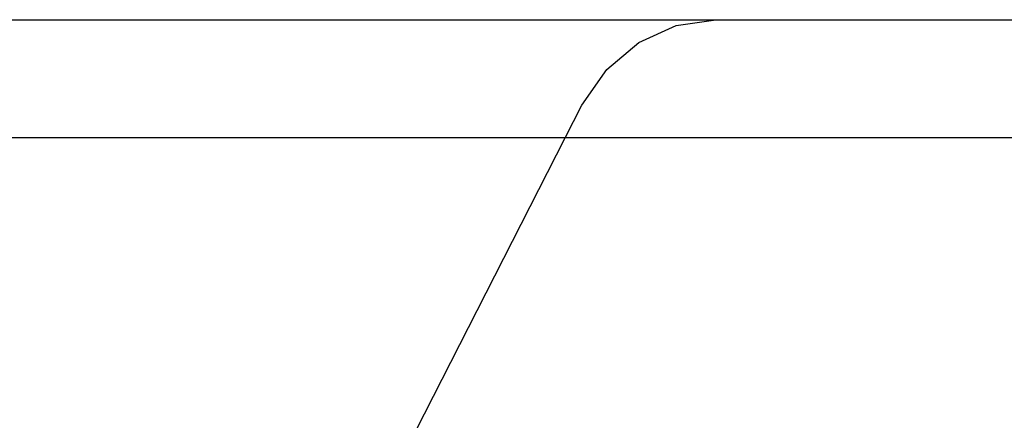
# Model space of a CAD drawing. Extents: x -132 to 132, y -32 to 33.
# Drawn here: x -21 to -14, y 0 to 2 of the extents above; entities that cross this region are included whole.
import ezdxf

# ---------------------------------------------------------------- set-up
doc = ezdxf.new("R2010")
doc.units = 0
doc.header["$MEASUREMENT"] = 0
doc.layers.get('0').update_dxf_attribs({"linetype": 'CONTINUOUS'})

msp = doc.modelspace()

# ---------------------------------------------------------------- linework, layer by layer
for p, q in [((-32.6584, 2.1587), (-16.2425, 2.1587)), ((-16.4952, 2.122), (-16.2425, 2.1587)), ((-16.2425, 2.1587), (-2.4355, 2.1587)), ((-16.7316, 2.014), (-16.4952, 2.122)), ((-16.9362, 1.8419), (-16.7316, 2.014)), ((-17.0957, 1.6167), (-16.9362, 1.8419)), ((-17.2017, 1.4087), (-17.0957, 1.6167)), ((-17.2017, 1.4087), (-23.3915, 1.4087)), ((-18.1505, -0.4529), (-17.2017, 1.4087)), ((-2.4224, 1.4087), (-17.2017, 1.4087))]:
    msp.add_line(p, q)

doc.saveas('drawing.dxf')
